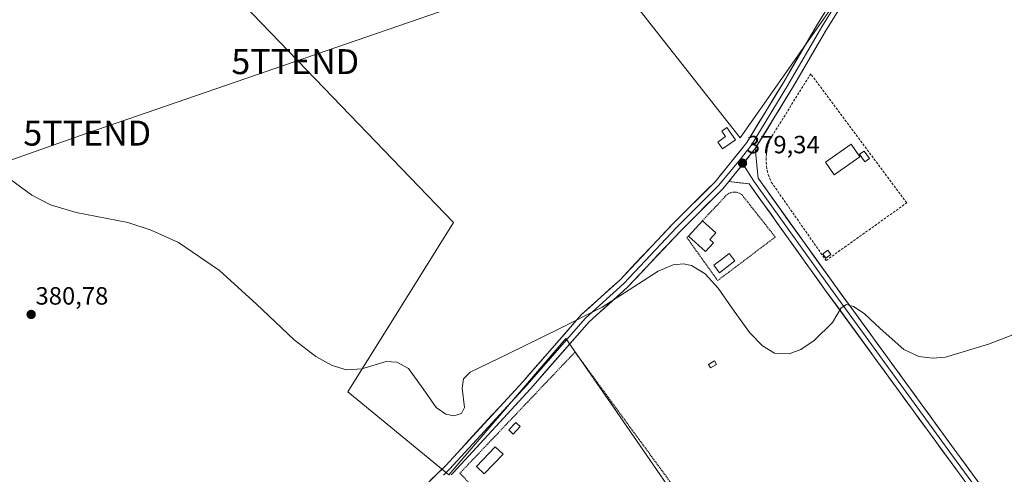
# Model space of a CAD drawing. Units: metres. Extents: x 608719 to 612222, y 4645993 to 4648359.
# Drawn here: x 611413 to 611807, y 4647235 to 4647417 of the extents above; entities that cross this region are included whole.
import ezdxf
from ezdxf.enums import TextEntityAlignment as Align

# ---------------------------------------------------------------- set-up
doc = ezdxf.new("R2010")
doc.units = ezdxf.units.M
doc.header["$MEASUREMENT"] = 0
doc.linetypes.add('TRAZOS', pattern=[0.75, 0.5, -0.25])
doc.linetypes.add('TRAZOSX2', pattern=[1.5, 1, -0.5])
doc.layers.get('0').update_dxf_attribs({"lineweight": 5})
for name, color, linetype, lineweight in [('Alambrada', 19, 'TRAZOS', 0), ('Carátula', 7, 'Continuous', 5), ('Cultivos herbáceos CxS', 92, 'Continuous', 0), ('Cultivos leñosos CxS', 92, 'Continuous', 0), ('Curva de nivel normal', 36, 'Continuous', 0), ('Edificación', 1, 'Continuous', 13), ('Edificación Cxs', 1, 'Continuous', 13), ('Edificación ligera', 1, 'Continuous', 0), ('Edificación ligera Cxs', 1, 'Continuous', 0), ('Layer 0', 7, 'Continuous', 0), ('Piscina', 142, 'Continuous', 0), ('Piscina CxS', 142, 'Continuous', 0), ('Punto de cota en terreno', 7, 'Continuous', 0), ('Rótulo de punto de cota en terreno', 19, 'Continuous', 0), ('Seto lineal', 92, 'TRAZOSX2', 0), ('Tendido', 6, 'Continuous', 0), ('Torre de tendido puntual', 7, 'Continuous', 0), ('Valla', 19, 'TRAZOS', 0)]:
    doc.layers.add(name, color=color, linetype=linetype, lineweight=lineweight)
doc.styles.add('Arial', font='txt', dxfattribs={"height": 0.2})

# ---------------------------------------------------------------- blocks, each defined once
blk = doc.blocks.new('*U150')
at = {"layer": 'Cultivos herbáceos CxS', "color": 92, "linetype": 'Continuous', "lineweight": 0}
blk.add_polyline3d([(611473.0785, 4647454.0071, 378.5806), (611524.2347, 4647400.8104, 378.6639), (611586.6315, 4647335.9249, 379.5647), (611565.4117, 4647301.9485, 379.8572), (611544.2949, 4647268.137, 380.35), (611584.7761, 4647234.7994, 380.9413), (611610.6923, 4647264.9557, 380.522), (611631.7043, 4647289.4058, 380.2064), (611650.7145, 4647261.9001, 380.6143), (611689.6259, 4647205.6, 381.7191), (611668.0049, 4647180.7952, 382.8767), (611652.2727, 4647162.7463, 382.7667), (611640.1423, 4647148.8299, 383.3836), (611626.2323, 4647132.8718, 382.9668), (611628.8493, 4647128.4105, 383.6412), (611594.7699, 4647082.6503, 385.0716), (611581.5407, 4647071.0087, 384.5077), (611581.5407, 4647071.0087, 384.5077), (611496.3447, 4647139.8005, 382.48), (611491.5821, 4647150.3837, 381.8002), (611432.4521, 4647208.2056, 382.3177), (611411.5829, 4647231.5151, 381.6744)], dxfattribs=at)
blk.add_polyline3d([(611701.4499, 4647369.9789, 379.0984), (611644.5587, 4647442.4074, 377.3928), (611590.0016, 4647511.8644, 376.6507), (611601.2705, 4647512.9844, 376.3714), (611620.4236, 4647513.5181, 376.6473), (611632.9208, 4647512.9479, 376.749), (611662.9062, 4647509.5137, 377.22), (611697.0522, 4647502.7264, 377.2659), (611719.3999, 4647497.5993, 377.2161), (611738.7107, 4647493.5928, 377.2322), (611738.79, 4647493.5773, 377.231), (611752.7745, 4647491.0665, 377.0469), (611752.9468, 4647491.0409, 377.0519), (611776.9784, 4647488.1906, 376.9736), (611778.5768, 4647488.001, 376.9753), (611778.7953, 4647487.9831, 376.9767), (611762.5765, 4647455.4623, 377.6763), (611751.5689, 4647441.3621, 377.8409), (611701.4499, 4647369.9789, 379.0984)], close=True, dxfattribs=at)
blk = doc.blocks.new('*U155')
at = {"layer": 'Cultivos leñosos CxS', "color": 92, "linetype": 'Continuous', "lineweight": 0}
for points in [[(611689.6259, 4647205.6, 381.7191), (611650.7145, 4647261.9001, 380.6143), (611631.7043, 4647289.4058, 380.2064), (611610.6923, 4647264.9557, 380.522), (611584.7761, 4647234.7994, 380.9413), (611544.2949, 4647268.137, 380.35), (611565.4117, 4647301.9485, 379.8572), (611586.6315, 4647335.9249, 379.5647), (611524.2347, 4647400.8104, 378.6639), (611473.0785, 4647454.0071, 378.5806)], [(611644.5587, 4647442.4074, 377.3928), (611701.4499, 4647369.9789, 379.0984), (611751.5689, 4647441.3621, 377.8409)]]:
    blk.add_polyline3d(points, dxfattribs=at)
blk = doc.blocks.new('5PATER')
at = {"layer": 'Carátula', "linetype": 'Continuous', "lineweight": 5}
h = blk.add_hatch(color=250, dxfattribs=at)
edge = h.paths.add_edge_path()
edge.add_ellipse((0, 0.01), major_axis=(-1.33, -1.34), ratio=0.999422, start_angle=0, end_angle=360)
blk = doc.blocks.new('5TTEND')
blk.add_text('5TTEND', height=10).set_placement((0, 0), align=Align.MIDDLE_CENTER)

msp = doc.modelspace()

# ---------------------------------------------------------------- linework, layer by layer
at = {"layer": 'Alambrada', "color": 19, "linetype": 'TRAZOS', "lineweight": 0}
msp.add_polyline3d([(611656.72, 4647168.19, 381.31), (611688.8, 4647211.02, 381.28), (611635.34, 4647284.02, 380.41), (611589.23, 4647235.48, 380.82), (611608.58, 4647214.62, 380.9), (611656.72, 4647168.19, 381.31)], dxfattribs=at)
at = {"layer": 'Cultivos herbáceos CxS', "color": 92, "linetype": 'Continuous', "lineweight": 0}
msp.add_polyline3d([(611778.8, 4647487.98, 376.98), (611762.58, 4647455.46, 377.68), (611751.57, 4647441.36, 377.84), (611701.45, 4647369.98, 379.1), (611644.56, 4647442.41, 377.39), (611590, 4647511.86, 376.65), (611537.42, 4647484.52, 377.78), (611473.08, 4647454.01, 378.58), (611524.23, 4647400.81, 378.66), (611586.63, 4647335.92, 379.56), (611565.41, 4647301.95, 379.86), (611544.29, 4647268.14, 380.35), (611584.78, 4647234.8, 380.94), (611610.69, 4647264.96, 380.52), (611631.7, 4647289.41, 380.21), (611650.71, 4647261.9, 380.61), (611689.63, 4647205.6, 381.72), (611668, 4647180.8, 382.88), (611652.27, 4647162.75, 382.77), (611640.14, 4647148.83, 383.38), (611626.23, 4647132.87, 382.97), (611628.85, 4647128.41, 383.64)], dxfattribs=at)
at = {"layer": 'Cultivos leñosos CxS', "color": 92, "linetype": 'Continuous', "lineweight": 0}
msp.add_polyline3d([(611778.8, 4647487.98, 376.98), (611762.58, 4647455.46, 377.68), (611751.57, 4647441.36, 377.84), (611701.45, 4647369.98, 379.1), (611644.56, 4647442.41, 377.39), (611590, 4647511.86, 376.65), (611537.42, 4647484.52, 377.78), (611473.08, 4647454.01, 378.58), (611524.23, 4647400.81, 378.66), (611586.63, 4647335.92, 379.56), (611565.41, 4647301.95, 379.86), (611544.29, 4647268.14, 380.35), (611584.78, 4647234.8, 380.94), (611610.69, 4647264.96, 380.52), (611631.7, 4647289.41, 380.21), (611650.71, 4647261.9, 380.61), (611689.63, 4647205.6, 381.72), (611668, 4647180.8, 382.88), (611652.27, 4647162.75, 382.77), (611640.14, 4647148.83, 383.38), (611626.23, 4647132.87, 382.97), (611628.85, 4647128.41, 383.64)], dxfattribs=at)
at = {"layer": 'Curva de nivel normal', "color": 36, "linetype": 'Continuous', "lineweight": 0}
msp.add_polyline3d([(611824.22, 4647296.2, 380), (611801.03, 4647287.14, 380), (611783.76, 4647282, 380), (611778.59, 4647281.59, 380), (611773.07, 4647282.3, 380), (611767.01, 4647285.07, 380), (611757.61, 4647293.42, 380), (611751.12, 4647299.46, 380), (611746.96, 4647302.27, 380), (611744.04, 4647303.06, 380), (611741.92, 4647301.7, 380), (611738.51, 4647295.82, 380), (611731.17, 4647288.73, 380), (611725.75, 4647285.09, 380), (611721.18, 4647283.29, 380), (611715.29, 4647283.64, 380), (611710.43, 4647286.55, 380), (611705.43, 4647291.74, 380), (611699.08, 4647300.48, 380), (611692.68, 4647309.64, 380), (611687.42, 4647315.45, 380), (611681.94, 4647318.77, 380), (611678.78, 4647319.37, 380), (611674.71, 4647318.95, 380), (611668.65, 4647316.45, 380), (611660.81, 4647311.44, 380), (611646.27, 4647302.06, 380), (611629.31, 4647293.49, 380), (611608.52, 4647283.31, 380), (611593.38, 4647275.92, 380), (611590.66, 4647273.33, 380), (611590.16, 4647269.55, 380), (611591.08, 4647261.8, 380), (611589.92, 4647259.42, 380), (611586.77, 4647258.4, 380), (611583.56, 4647259.17, 380), (611579.72, 4647261.74, 380), (611574.55, 4647269.31, 380), (611568.66, 4647277.46, 380), (611563.89, 4647279.97, 380), (611559.65, 4647280.2, 380), (611549.98, 4647277.28, 380), (611543.82, 4647276.89, 380), (611537.98, 4647278.61, 380), (611531.43, 4647282.28, 380), (611522.8, 4647288.95, 380), (611507.71, 4647303.26, 380), (611492.96, 4647316.67, 380), (611476.41, 4647327.93, 380), (611465.56, 4647332.96, 380), (611456.21, 4647335.93, 380), (611435.44, 4647340.02, 380), (611425.19, 4647343.05, 380), (611417.78, 4647346.91, 380), (611401.95, 4647358.49, 380)], dxfattribs=at)
at = {"layer": 'Edificación', "color": 1, "linetype": 'Continuous', "lineweight": 13}
msp.add_polyline3d([(611690.77, 4647327.81, 379.56), (611687.57, 4647324.32, 379.56), (611680.79, 4647330.53, 379.52), (611686.37, 4647336.7, 379.47), (611691.7, 4647331.82, 379.55), (611689.28, 4647329.18, 379.55), (611690.77, 4647327.81, 379.56)], dxfattribs=at)
at = {"layer": 'Edificación Cxs', "color": 1, "linetype": 'Continuous', "lineweight": 13}
msp.add_polyline3d([(611690.77, 4647327.81, 379.56), (611687.57, 4647324.32, 379.56), (611680.79, 4647330.53, 379.52), (611686.37, 4647336.7, 379.47), (611691.7, 4647331.82, 379.55), (611689.28, 4647329.18, 379.55), (611690.77, 4647327.81, 379.56)], close=True, dxfattribs=at)
at = {"layer": 'Edificación ligera', "color": 1, "linetype": 'Continuous', "lineweight": 0}
for points in [[(611699.68, 4647369.09, 378.68), (611694.45, 4647365.45, 378.73), (611692.52, 4647368.21, 378.7), (611695.66, 4647370.4, 378.68), (611694.11, 4647372.64, 378.65), (611696.2, 4647374.07, 378.6), (611699.68, 4647369.09, 378.68)], [(611749.48, 4647362.26, 378.8), (611739.11, 4647355.11, 378.79), (611735.62, 4647360.17, 378.8), (611745.99, 4647367.32, 378.8), (611749.48, 4647362.26, 378.8)], [(611753.27, 4647361.68, 378.74), (611751.41, 4647360.36, 378.81), (611749.31, 4647363.31, 378.8), (611751.17, 4647364.63, 378.74), (611753.27, 4647361.68, 378.74)], [(611737.85, 4647323.11, 378.98), (611735.82, 4647321.67, 379.13), (611734.56, 4647323.44, 378.95), (611736.59, 4647324.89, 378.85), (611737.85, 4647323.11, 378.98)], [(611692.01, 4647279.09, 380.25), (611689.64, 4647277.65, 380.26), (611688.79, 4647279.04, 380.25), (611691.16, 4647280.48, 380.24), (611692.01, 4647279.09, 380.25)], [(611613.42, 4647254.17, 380.66), (611610.6, 4647251.15, 380.68), (611608.84, 4647252.8, 380.65), (611611.66, 4647255.82, 380.64), (611613.42, 4647254.17, 380.66)], [(611606.48, 4647243.08, 380.73), (611598.94, 4647235.21, 380.78), (611595.85, 4647238.17, 380.79), (611603.39, 4647246.04, 380.72), (611606.48, 4647243.08, 380.73)]]:
    msp.add_polyline3d(points, dxfattribs=at)
at = {"layer": 'Edificación ligera Cxs', "color": 1, "linetype": 'Continuous', "lineweight": 0}
for points in [[(611699.68, 4647369.09, 378.68), (611694.45, 4647365.45, 378.73), (611692.52, 4647368.21, 378.7), (611695.66, 4647370.4, 378.68), (611694.11, 4647372.64, 378.65), (611696.2, 4647374.07, 378.6), (611699.68, 4647369.09, 378.68)], [(611749.48, 4647362.26, 378.8), (611739.11, 4647355.11, 378.79), (611735.62, 4647360.17, 378.8), (611745.99, 4647367.32, 378.8), (611749.48, 4647362.26, 378.8)], [(611753.27, 4647361.68, 378.74), (611751.41, 4647360.36, 378.81), (611749.31, 4647363.31, 378.8), (611751.17, 4647364.63, 378.74), (611753.27, 4647361.68, 378.74)], [(611737.85, 4647323.11, 378.98), (611735.82, 4647321.67, 379.13), (611734.56, 4647323.44, 378.95), (611736.59, 4647324.89, 378.85), (611737.85, 4647323.11, 378.98)], [(611692.01, 4647279.09, 380.25), (611689.64, 4647277.65, 380.26), (611688.79, 4647279.04, 380.25), (611691.16, 4647280.48, 380.24), (611692.01, 4647279.09, 380.25)], [(611613.42, 4647254.17, 380.66), (611610.6, 4647251.15, 380.68), (611608.84, 4647252.8, 380.65), (611611.66, 4647255.82, 380.64), (611613.42, 4647254.17, 380.66)], [(611606.48, 4647243.08, 380.73), (611598.94, 4647235.21, 380.78), (611595.85, 4647238.17, 380.79), (611603.39, 4647246.04, 380.72), (611606.48, 4647243.08, 380.73)]]:
    msp.add_polyline3d(points, close=True, dxfattribs=at)
at = {"layer": 'Layer 0', "linetype": 'Continuous', "lineweight": 0}
for points in [[(611502.01, 4647137.72), (611500.43, 4647139.1), (611507.04, 4647146.65), (611524.29, 4647170.39), (611540.06, 4647191.74), (611564.94, 4647220.44), (611583.53, 4647238.56), (611614.43, 4647272.15), (611637.99, 4647299.05), (611653.42, 4647313.05), (611674.66, 4647335.56), (611691.43, 4647352.33), (611704.13, 4647368.01), (611718.81, 4647392.16), (611732.47, 4647415.5), (611750.12, 4647443.97), (611768.88, 4647472.11), (611780.26, 4647490.92)], [(611784.07, 4647490.75), (611770.62, 4647470.94), (611751.89, 4647442.84), (611734.26, 4647414.42), (611720.61, 4647391.08), (611705.85, 4647366.8), (611701.51, 4647361.18)], [(611787.9, 4647490.58), (611772.36, 4647469.76), (611753.65, 4647441.7), (611736.06, 4647413.34), (611722.42, 4647390.01), (611707.57, 4647365.58)], [(611707.57, 4647365.58), (611696.92, 4647352.44)], [(611707.57, 4647365.58), (611696.92, 4647352.44)], [(611707.57, 4647365.58), (611708.65, 4647353.78), (611739.41, 4647310.81), (611788.3, 4647243.67), (611821.95, 4647197.8), (611845.45, 4647166.04), (611880.4, 4647117.27), (611902.63, 4647084.24), (611911.32, 4647071.98), (611918.4, 4647066.52), (611926.68, 4647063.91), (611937.17, 4647064.94), (611956.97, 4647074.14), (611979.85, 4647085.9), (611994.52, 4647092.25), (611999.97, 4647094.24), (612004.42, 4647095.25)], [(611701.51, 4647361.18), (611692.99, 4647350.92), (611676.16, 4647334.09), (611654.89, 4647311.55), (611639.49, 4647297.58), (611616, 4647270.75), (611585.04, 4647237.1), (611582.58, 4647234.7)], [(611701.51, 4647361.18), (611702.6, 4647359.45)], [(611702.6, 4647359.45), (611706.91, 4647352.61), (611737.71, 4647309.58), (611786.6, 4647242.43), (611820.26, 4647196.55), (611843.75, 4647164.8), (611878.68, 4647116.07), (611900.9, 4647083.05), (611909.79, 4647070.51), (611917.41, 4647064.63), (611926.46, 4647061.78), (611937.73, 4647062.89), (611957.89, 4647072.25), (611980.75, 4647084), (611995.04, 4647090.19), (612003.67, 4647090.78)], [(611696.92, 4647352.44), (611694.55, 4647349.51), (611677.67, 4647332.63), (611656.36, 4647310.05), (611640.99, 4647296.11), (611617.56, 4647269.35), (611586.55, 4647235.63), (611585.71, 4647234.81)], [(612007.41, 4647085.8), (612005.26, 4647089), (611995.57, 4647088.13), (611981.65, 4647082.1), (611958.82, 4647070.37), (611938.29, 4647060.83), (611926.24, 4647059.64), (611916.42, 4647062.74), (611908.26, 4647069.04), (611899.17, 4647081.85), (611876.95, 4647114.87), (611842.05, 4647163.57), (611818.57, 4647195.31), (611784.91, 4647241.19), (611736, 4647308.36), (611705.16, 4647351.43), (611696.92, 4647352.44)]]:
    msp.add_lwpolyline(points, dxfattribs=at)
for points in [[(611577.33, 4647232.52, 380.86), (611580.43, 4647235.54, 380.81), (611583.53, 4647238.56, 380.72), (611586.62, 4647241.92, 380.73), (611589.71, 4647245.28, 380.57), (611592.8, 4647248.64, 380.51), (611595.89, 4647252, 380.54), (611598.98, 4647255.36, 380.45), (611602.07, 4647258.72, 380.51), (611605.16, 4647262.08, 380.38), (611608.25, 4647265.44, 380.31), (611611.34, 4647268.79, 380.34), (611614.43, 4647272.15, 380.29), (611617.38, 4647275.52, 380.25), (611620.32, 4647278.88, 380.23), (611623.27, 4647282.24, 380.19), (611626.21, 4647285.6, 380.13), (611629.16, 4647288.97, 380.06), (611632.1, 4647292.33, 379.91), (611635.05, 4647295.69, 379.83), (611637.99, 4647299.05, 379.72), (611641.08, 4647301.85, 379.77), (611644.16, 4647304.65, 379.74), (611647.25, 4647307.45, 379.66), (611650.33, 4647310.25, 379.66), (611653.42, 4647313.05, 379.59), (611656.45, 4647316.27, 379.57), (611659.49, 4647319.48, 379.51), (611662.52, 4647322.7, 379.5), (611665.55, 4647325.91, 379.54), (611668.59, 4647329.13, 379.53), (611671.62, 4647332.34, 379.4), (611674.66, 4647335.56, 379.31), (611678.01, 4647338.91, 379.3), (611681.36, 4647342.26, 379.36), (611684.72, 4647345.62, 379.25), (611688.07, 4647348.97, 379.24), (611691.43, 4647352.33, 379.29), (611693.97, 4647355.46, 379.19), (611696.51, 4647358.6, 379.21), (611699.05, 4647361.74, 379.07), (611701.59, 4647364.87, 379.04), (611704.13, 4647368.01, 378.94), (611706.57, 4647372.03, 378.94), (611709.02, 4647376.06, 378.71), (611711.47, 4647380.08, 378.75), (611713.91, 4647384.11, 378.54), (611716.36, 4647388.13, 378.68), (611718.81, 4647392.16, 378.34), (611721.08, 4647396.05, 378.38), (611723.36, 4647399.94, 378.19), (611725.64, 4647403.83, 378.28), (611727.91, 4647407.72, 378.05), (611730.19, 4647411.61, 378.14), (611732.47, 4647415.5, 378.01), (611734.99, 4647419.57, 377.95)], [(611738.58, 4647417.39, 378.05), (611736.06, 4647413.34, 378.06), (611733.79, 4647409.45, 378.2), (611731.51, 4647405.56, 378.14), (611729.24, 4647401.67, 378.22), (611726.96, 4647397.78, 378.34), (611724.69, 4647393.9, 378.64), (611722.42, 4647390.01, 378.37), (611719.94, 4647385.94, 378.51), (611717.47, 4647381.87, 378.67), (611714.99, 4647377.8, 378.71), (611712.52, 4647373.72, 378.83), (611710.04, 4647369.65, 378.78), (611707.57, 4647365.58, 379.04), (611704.97, 4647362.37, 379.17), (611704.91, 4647362.3, 379.17), (611702.36, 4647359.16, 379.29), (611702.25, 4647359.01, 379.3), (611699.76, 4647355.94, 379.32), (611699.58, 4647355.73, 379.33), (611697.16, 4647352.73, 379.39), (611696.92, 4647352.44, 379.4), (611694.55, 4647349.51, 379.41), (611691.18, 4647346.14, 379.37), (611687.8, 4647342.76, 379.41), (611684.42, 4647339.38, 379.42), (611681.05, 4647336.01, 379.4), (611677.67, 4647332.63, 379.46), (611674.62, 4647329.4, 379.58), (611671.58, 4647326.18, 379.64), (611668.54, 4647322.95, 379.65), (611665.49, 4647319.73, 379.54), (611662.45, 4647316.5, 379.65), (611659.4, 4647313.28, 379.72), (611656.36, 4647310.05, 379.67), (611653.29, 4647307.26, 379.81), (611650.21, 4647304.47, 379.77), (611647.14, 4647301.68, 379.87), (611644.06, 4647298.89, 379.89), (611640.99, 4647296.11, 379.88), (611638.06, 4647292.76, 380.01), (611635.13, 4647289.42, 380.13), (611632.2, 4647286.07, 380.19), (611629.27, 4647282.73, 380.24), (611626.35, 4647279.38, 380.22), (611623.42, 4647276.04, 380.33), (611620.49, 4647272.69, 380.35), (611617.56, 4647269.35, 380.43), (611614.46, 4647265.98, 380.43), (611611.36, 4647262.61, 380.42), (611608.25, 4647259.23, 380.49), (611605.15, 4647255.86, 380.54), (611602.05, 4647252.49, 380.57), (611598.95, 4647249.12, 380.63), (611595.85, 4647245.75, 380.67), (611592.75, 4647242.38, 380.71), (611589.65, 4647239, 380.76), (611586.55, 4647235.63, 380.83), (611585.71, 4647234.81, 380.85)], [(611790.52, 4647233.55, 381.37), (611787.71, 4647237.37, 381.17), (611784.91, 4647241.19, 381.14), (611782.03, 4647245.15, 381.05), (611779.15, 4647249.1, 380.96), (611776.28, 4647253.05, 380.97), (611773.4, 4647257, 380.71), (611770.52, 4647260.95, 380.67), (611767.65, 4647264.9, 380.56), (611764.77, 4647268.85, 380.65), (611761.89, 4647272.8, 380.54), (611759.02, 4647276.75, 380.45), (611756.14, 4647280.7, 380.32), (611753.26, 4647284.65, 380.21), (611750.39, 4647288.6, 380.35), (611747.51, 4647292.55, 380.18), (611744.63, 4647296.5, 380.13), (611741.76, 4647300.45, 379.9), (611738.88, 4647304.41, 379.81), (611736, 4647308.36, 379.8), (611733.2, 4647312.27, 379.68), (611730.4, 4647316.19, 379.66), (611727.59, 4647320.1, 379.49), (611724.79, 4647324.02, 379.51), (611721.99, 4647327.94, 379.45), (611719.18, 4647331.85, 379.4), (611716.38, 4647335.77, 379.32), (611713.58, 4647339.69, 379.24), (611710.77, 4647343.6, 379.31), (611707.97, 4647347.52, 379.18), (611705.16, 4647351.43, 379.28), (611701.04, 4647351.94, 379.35), (611696.92, 4647352.44, 379.41), (611697.16, 4647352.73, 379.4), (611699.58, 4647355.73, 379.32), (611699.76, 4647355.94, 379.32), (611702.25, 4647359.01, 379.3), (611702.36, 4647359.16, 379.3), (611704.91, 4647362.3, 379.17), (611704.97, 4647362.37, 379.17), (611707.57, 4647365.58, 379.04), (611707.93, 4647361.65, 379.05), (611708.29, 4647357.71, 379.04), (611708.65, 4647353.78, 379), (611711.45, 4647349.87, 378.99), (611714.24, 4647345.97, 379.1), (611717.04, 4647342.06, 379.13), (611719.84, 4647338.15, 379.06), (611722.63, 4647334.25, 379.29), (611725.43, 4647330.34, 379.25), (611728.22, 4647326.44, 379.3), (611731.02, 4647322.53, 379.23), (611733.82, 4647318.63, 379.64), (611736.61, 4647314.72, 379.72), (611739.41, 4647310.81, 379.72), (611742.28, 4647306.86, 379.86), (611745.16, 4647302.92, 379.83), (611748.04, 4647298.97, 379.91), (611750.91, 4647295.02, 379.95), (611753.79, 4647291.07, 380.02), (611756.66, 4647287.12, 380.05), (611759.54, 4647283.17, 380.09), (611762.42, 4647279.22, 380.33), (611765.29, 4647275.27, 380.32), (611768.17, 4647271.32, 380.43), (611771.04, 4647267.37, 380.39), (611773.92, 4647263.42, 380.67), (611776.79, 4647259.47, 380.8), (611779.67, 4647255.52, 380.79), (611782.55, 4647251.57, 380.94), (611785.42, 4647247.62, 381.02), (611788.3, 4647243.67, 381.3), (611791.1, 4647239.85, 381.38), (611793.91, 4647236.03, 381.41), (611796.71, 4647232.2, 381.45)]]:
    msp.add_polyline3d(points, dxfattribs=at)
at = {"layer": 'Piscina', "color": 142, "linetype": 'Continuous', "lineweight": 0}
msp.add_polyline3d([(611693.16, 4647315.85, 379.59), (611690.89, 4647318.81, 379.62), (611694, 4647321.2, 379.58), (611697.11, 4647323.59, 379.56), (611699.38, 4647320.63, 379.57), (611696.27, 4647318.24, 379.56), (611693.16, 4647315.85, 379.59)], dxfattribs=at)
at = {"layer": 'Piscina CxS', "color": 142, "linetype": 'Continuous', "lineweight": 0}
msp.add_polyline3d([(611699.38, 4647320.63, 379.57), (611696.27, 4647318.24, 379.56), (611693.16, 4647315.85, 379.59), (611690.89, 4647318.81, 379.62), (611694, 4647321.2, 379.58), (611697.11, 4647323.59, 379.56), (611699.38, 4647320.63, 379.57)], close=True, dxfattribs=at)
at = {"layer": 'Seto lineal', "color": 92, "linetype": 'TRAZOSX2', "lineweight": 0}
msp.add_polyline3d([(611735.89, 4647320.75, 379.25), (611768.22, 4647343.84, 378.81), (611729.78, 4647395.59, 378.48), (611713.78, 4647369.88, 378.74), (611713.14, 4647368.34, 378.68), (611712.63, 4647366.76, 378.71), (611712.25, 4647365.14, 378.76), (611712, 4647363.49, 378.81), (611711.88, 4647361.83, 378.81), (611711.9, 4647360.17, 378.8), (611712.06, 4647358.51, 378.8), (611712.34, 4647356.87, 378.75), (611712.76, 4647355.26, 378.71), (611713.31, 4647353.69, 378.7), (611713.98, 4647352.17, 378.8), (611735.89, 4647320.75, 379.25)], dxfattribs=at)
at = {"layer": 'Tendido', "color": 6, "linetype": 'Continuous', "lineweight": 0}
msp.add_polyline3d([(612166.32, 4647622.49, 375.69), (612063.73, 4647587.12, 375.71), (611974.85, 4647556.38, 375.65), (611871.94, 4647521.07, 375.76), (611768.37, 4647485.21, 377.13), (611695.62, 4647460.06, 377.36), (611626.46, 4647436.15, 377.69), (611523.25, 4647400.47, 378.69), (611439.91, 4647371.8, 379.61), (611319.74, 4647329.36, 380.9), (611204.75, 4647290.42, 382.07), (611126.72, 4647263.45, 382.66), (611051.7, 4647237.33, 383.64), (610956.27, 4647204.11, 385.14)], dxfattribs=at)
at = {"layer": 'Valla', "color": 19, "linetype": 'TRAZOS', "lineweight": 0}
msp.add_polyline3d([(611680.79, 4647330.53, 379.52), (611680.14, 4647329.94, 379.56), (611692.47, 4647312.69, 379.66), (611715.56, 4647330.14, 379.4), (611702.37, 4647346.87, 379.41), (611701.83, 4647347.33, 379.42), (611701.23, 4647347.7, 379.42), (611700.57, 4647347.97, 379.43), (611699.88, 4647348.14, 379.44), (611699.17, 4647348.2, 379.46), (611698.46, 4647348.14, 379.49), (611697.76, 4647347.98, 379.52), (611697.11, 4647347.71, 379.55), (611696.5, 4647347.34, 379.58), (611695.95, 4647346.88, 379.56), (611695.49, 4647346.34, 379.55), (611686.37, 4647336.7, 379.47)], dxfattribs=at)

# ---------------------------------------------------------------- block references
at = {"layer": 'Cultivos herbáceos CxS', "color": 92, "linetype": 'Continuous', "lineweight": 0}
msp.add_blockref('*U150', (0, 0), dxfattribs=at)
at = {"layer": 'Cultivos leñosos CxS', "color": 92, "linetype": 'Continuous', "lineweight": 0}
msp.add_blockref('*U155', (0, 0), dxfattribs=at)
at = {"layer": 'Punto de cota en terreno', "linetype": 'Continuous', "lineweight": 0}
for p in [(611702.43, 4647359.77, 379.34), (611417.44, 4647299.11, 380.78)]:
    msp.add_blockref('5PATER', p, dxfattribs=at)
at = {"layer": 'Torre de tendido puntual', "linetype": 'Continuous', "lineweight": 0}
for p in [(611523.25, 4647400.47, 378.69), (611439.91, 4647371.8, 379.61)]:
    msp.add_blockref('5TTEND', p, dxfattribs=at)

# ---------------------------------------------------------------- texts
at = {"layer": 'Rótulo de punto de cota en terreno', "color": 19, "linetype": 'Continuous', "lineweight": 0, "style": 'Arial'}
for s, p in [('379,34', (611704.19, 4647361.53)), ('380,78', (611419.2, 4647300.87))]:
    msp.add_text(s, height=7, dxfattribs=at).set_placement(p, align=Align.BOTTOM_LEFT)

doc.saveas('drawing.dxf')
